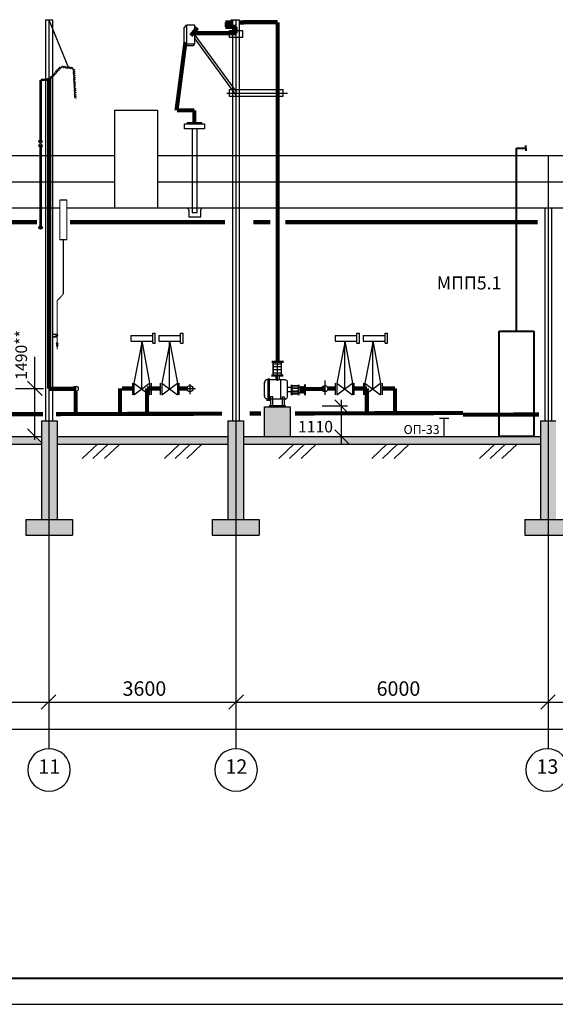
# Model space of a CAD drawing. Extents: x 1003 to 7701, y -1769 to -429.
# Drawn here: x 2913 to 3016, y -1769 to -1580 of the extents above; entities that cross this region are included whole.
import ezdxf

# ---------------------------------------------------------------- set-up
doc = ezdxf.new("R2010")
doc.units = 0
doc.layers.get('0').update_dxf_attribs({"linetype": 'CONTINUOUS'})
doc.layers.add('105_STAMP_TN', color=7, linetype='CONTINUOUS', lineweight=25)
doc.layers.add('Схемы принципиальные', color=7, linetype='CONTINUOUS')
doc.styles.add('ARIAL', font='arial.ttf')
doc.styles.get("Standard").update_dxf_attribs({"font": 'arial.ttf'})
pattern_1 = [(50, (0, -1488.1681), (1.8218467, -0.15939086), [0.1905, -2.0955]), (355, (0, -1488.168), (-0.3524283, 1.9105664), [0.1524, -1.6764]), (100.451, (0.1518, -1488.1814), (1.469425, 1.7511669), [0.1619, -1.7809]), (46.1842, (0, -1487.66), (2.7107904, -0.4204233), [0.28575, -3.14325]), (96.6356, (0.226, -1487.695), (2.3740423, 2.4742556), [0.24285, -2.67135]), (351.184, (0, -1487.66), (2.374046, 2.4742512), [0.2286, -2.5146]), (21, (0.254, -1487.7871), (1.5161488, -1.0226552), [0.1905, -2.0955]), (326, (0.254, -1487.787), (0.6180203, 1.8418797), [0.1524, -1.6764]), (71.4514, (0.3803, -1487.8723), (2.1341649, 0.8192286), [0.1619, -1.7809]), (37.5, (0, -1488.1681), (0.03088603, 0.84555039), [0, -1.65608, 0, -1.7018, 0, -1.68275]), (7.5, (0, -1488.1681), (0.66819663, 1.00180575), [0, -0.97028, 0, -1.61798, 0, -0.64135]), (327.5, (-0.5664, -1488.1681), (1.35590595, -0.05728744), [0, -0.635, 0, -1.9812, 0, -2.6289]), (317.5, (-0.8204, -1488.1681), (1.4812918, 0.2542649), [0, -0.8255, 0, -1.31572, 0, -1.8669])]

# ---------------------------------------------------------------- blocks, each defined once
blk = doc.blocks.new('_OBLIQUE')
at = {"color": 0, "linetype": 'ByBlock'}
blk.add_line((-0.5, -0.5), (0.5, 0.5), dxfattribs=at)

msp = doc.modelspace()

# ---------------------------------------------------------------- hatches: boundary and pattern name
msp.add_hatch(color=42).paths.add_polyline_path([(2965.08, -1654.73), (2960.16, -1654.73), (2960.16, -1660.4), (2965.08, -1660.4)])
h = msp.add_hatch()
h.set_pattern_fill('AR-CONC', color=256, scale=0.01, style=0)
h.set_pattern_definition(pattern_1)
h.paths.add_polyline_path([(2953.12, -1660.4), (2920.31, -1660.4), (2920.31, -1661.9), (2928.65, -1661.9), (2953.12, -1661.9)])
h.paths.add_polyline_path([(2920.31, -1657.4), (2918.76, -1657.4), (2918.76, -1676.4), (2920.31, -1676.4)])
h.paths.add_polyline_path([(2918.76, -1661.9), (2918.76, -1657.4), (2917.31, -1657.4), (2917.31, -1676.4), (2918.76, -1676.4)])
h.paths.add_polyline_path([(2918.76, -1676.4), (2917.31, -1676.4), (2914.31, -1676.4), (2914.31, -1679.39), (2917.31, -1679.39), (2918.76, -1679.39)])
h.paths.add_polyline_path([(2923.31, -1676.4), (2918.76, -1676.4), (2918.76, -1679.39), (2923.31, -1679.39)])
h.paths.add_polyline_path([(2898.68, -1676.4), (2894.19, -1676.4), (2894.19, -1679.4), (2898.68, -1679.4)])
h.paths.add_polyline_path([(2894.19, -1676.4), (2892.68, -1676.4), (2889.68, -1676.4), (2889.68, -1679.4), (2894.19, -1679.4)])
h.paths.add_polyline_path([(2894.19, -1657.4), (2892.68, -1657.4), (2892.68, -1676.4), (2894.19, -1676.4)])
h.paths.add_polyline_path([(2895.68, -1657.4), (2894.19, -1657.4), (2894.19, -1676.4), (2895.68, -1676.4)])
h.paths.add_polyline_path([(2895.68, -1660.4), (2895.68, -1661.9), (2917.31, -1661.9), (2917.31, -1661.6), (2916.11, -1660.4)])
h = msp.add_hatch()
h.set_pattern_fill('AR-CONC', color=256, scale=0.01, style=0)
h.set_pattern_definition([(50, (0, -1466.0391), (1.8218467, -0.15939086), [0.1905, -2.0955]), (355, (0, -1466.0391), (-0.3524342, 1.9105685), [0.1524, -1.6764058]), (100.451445, (0.1518, -1466.0524), (1.4694125, 1.7511775), [0.1619001, -1.7809024]), (46.1842, (0, -1465.5311), (2.7107904, -0.4204233), [0.28575, -3.14325]), (96.63556, (0.226, -1465.5662), (2.3740413, 2.4742612), [0.2428502, -2.671356]), (351.18415, (0, -1465.531), (2.3740413, 2.4742612), [0.2285997, -2.5145973]), (21, (0.254, -1465.6581), (1.5161439, -1.022652), [0.1905, -2.0955]), (326, (0.254, -1465.6581), (0.6180203, 1.8418797), [0.1524, -1.6764]), (71.451445, (0.3803, -1465.7434), (2.1341642, 0.8192277), [0.1619001, -1.7808994]), (37.5, (0, -1466.03914), (0.03088603, 0.84555039), [0, -1.65608, 0, -1.7018, 0, -1.68275]), (7.5, (0, -1466.0391), (0.66819663, 1.00180575), [0, -0.97028, 0, -1.61798, 0, -0.64135]), (327.5, (-0.5664, -1466.03914), (1.35590595, -0.05728744), [0, -0.635, 0, -1.9812, 0, -2.6289]), (317.5, (-0.8204, -1466.0391), (1.4812918, 0.2542649), [0, -0.8255, 0, -1.31572, 0, -1.8669])])
h.paths.add_polyline_path([(3013.13, -1660.4), (2999.69, -1660.4), (2998.32, -1660.4), (2956.12, -1660.4), (2956.12, -1661.9), (2998.35, -1661.9), (3013.13, -1661.9)])
h.paths.add_polyline_path([(2956.12, -1657.4), (2954.63, -1657.4), (2954.63, -1676.4), (2956.12, -1676.4)])
h.paths.add_polyline_path([(2954.63, -1661.9), (2954.63, -1657.4), (2953.12, -1657.4), (2953.12, -1676.4), (2954.63, -1676.4)])
h.paths.add_polyline_path([(2954.63, -1676.4), (2953.12, -1676.4), (2950.12, -1676.4), (2950.12, -1679.4), (2954.63, -1679.4)])
h.paths.add_polyline_path([(2959.12, -1676.4), (2954.63, -1676.4), (2954.63, -1679.4), (2959.12, -1679.4)])
h = msp.add_hatch()
h.set_pattern_fill('AR-CONC', color=256, scale=0.01, style=0)
h.set_pattern_definition(pattern_1)
h.paths.add_polyline_path([(3073.16, -1660.4), (3040.35, -1660.4), (3040.35, -1661.9), (3048.69, -1661.9), (3073.16, -1661.9)])
h.paths.add_polyline_path([(3040.35, -1657.4), (3038.8, -1657.4), (3038.8, -1676.4), (3040.35, -1676.4)])
h.paths.add_polyline_path([(3038.8, -1661.9), (3038.8, -1657.4), (3037.35, -1657.4), (3037.35, -1676.4), (3038.8, -1676.4)])
h.paths.add_polyline_path([(3038.8, -1676.4), (3037.35, -1676.4), (3034.35, -1676.4), (3034.35, -1679.39), (3037.35, -1679.39), (3038.8, -1679.39)])
h.paths.add_polyline_path([(3043.35, -1676.4), (3038.8, -1676.4), (3038.8, -1679.39), (3043.35, -1679.39)])
h.paths.add_polyline_path([(3019.13, -1676.4), (3014.63, -1676.4), (3014.63, -1679.4), (3019.13, -1679.4)])
h.paths.add_polyline_path([(3014.63, -1676.4), (3013.13, -1676.4), (3010.13, -1676.4), (3010.13, -1679.4), (3014.63, -1679.4)])
h.paths.add_polyline_path([(3014.63, -1657.4), (3013.13, -1657.4), (3013.13, -1676.4), (3014.63, -1676.4)])
h.paths.add_polyline_path([(3016.13, -1657.4), (3014.63, -1657.4), (3014.63, -1676.4), (3016.13, -1676.4)])

# ---------------------------------------------------------------- linework, layer by layer
for p, q in [((2918.11, -1580.4), (2918.11, -1657.4)), ((2918.11, -1580.4), (2919.41, -1580.4)), ((2918.72, -1580.44), (2922.49, -1589.62)), ((2918.76, -1580.4), (2918.76, -1705.75)), ((2919.41, -1580.4), (2919.41, -1657.4)), ((2953.69, -1580.4), (2954.99, -1580.4)), ((2953.79, -1580.4), (2955.09, -1580.4)), ((2953.98, -1580.4), (2953.98, -1657.4)), ((2953.98, -1580.4), (2953.98, -1582.49)), ((2953.98, -1580.4), (2955.28, -1580.4)), ((2953.98, -1580.4), (2955.28, -1580.4)), ((2954.63, -1580.4), (2954.63, -1679.4)), ((2955.28, -1580.4), (2955.28, -1657.4)), ((2955.28, -1580.4), (2955.28, -1582.49)), ((2945.11, -1581.43), (2944.66, -1581.94)), ((2944.66, -1581.94), (2944.66, -1585.38)), ((2945.16, -1581.42), (2945.16, -1585.05)), ((2946.79, -1581.42), (2945.16, -1581.42)), ((2946.79, -1585.05), (2946.79, -1581.42)), ((2952.63, -1580.95), (2952.63, -1581.77)), ((2946.79, -1583.35), (2954.75, -1594.33)), ((2946.79, -1584.05), (2954.63, -1594.87)), ((2953.42, -1583.8), (2953.42, -1582.49)), ((2955.92, -1583.8), (2953.42, -1583.8)), ((2953.48, -1582.49), (2955.92, -1582.49)), ((2955.92, -1582.49), (2955.92, -1583.8)), ((2944.66, -1585.38), (2946.5, -1585.38)), ((2945.16, -1585.05), (2946.79, -1585.05)), ((2946.5, -1585.38), (2946.77, -1585.05)), ((2953.42, -1595.12), (2953.42, -1593.81)), ((2953.48, -1593.81), (2955.92, -1593.81)), ((2953.48, -1593.81), (2963.7, -1593.81)), ((2963.7, -1593.81), (2963.7, -1595.12)), ((2952.94, -1594.5), (2964.55, -1594.5)), ((2955.92, -1595.12), (2953.42, -1595.12)), ((2963.7, -1595.12), (2953.42, -1595.12)), ((2931.37, -1597.75), (2939.63, -1597.75)), ((2931.37, -1597.75), (2931.37, -1616.45)), ((2939.63, -1597.75), (2939.63, -1616.5)), ((2944.79, -1600.39), (2948.63, -1600.39)), ((2944.8, -1601.36), (2944.8, -1600.37)), ((2948.63, -1601.36), (2944.8, -1601.36)), ((2945.37, -1600.12), (2948.03, -1600.12)), ((2945.37, -1600.4), (2945.37, -1600.12)), ((2946.29, -1601.36), (2946.29, -1617.41)), ((2947.24, -1617.41), (2947.24, -1601.36)), ((2948.03, -1600.12), (2948.03, -1600.37)), ((2948.63, -1600.39), (2948.63, -1601.37)), ((2873.87, -1606.5), (2931.37, -1606.5)), ((2920.28, -1606.5), (2931.37, -1606.5)), ((2939.63, -1606.5), (2997.4, -1606.5)), ((2939.63, -1606.5), (2950.69, -1606.5)), ((2997.4, -1606.5), (3051.4, -1606.5)), ((3014.63, -1606.5), (3014.63, -1679.4)), ((2873.81, -1611.5), (2931.37, -1611.5)), ((2920.28, -1611.5), (2931.37, -1611.5)), ((2939.63, -1611.5), (2997.48, -1611.5)), ((2939.63, -1611.5), (2950.69, -1611.5)), ((2997.48, -1611.5), (3051.4, -1611.5)), ((2873.76, -1616.5), (2920.83, -1616.5)), ((2920.28, -1616.5), (2920.83, -1616.5)), ((2922.21, -1616.5), (2950.69, -1616.5)), ((2922.21, -1616.5), (2997.57, -1616.5)), ((2945.6, -1616.97), (2945.46, -1616.5)), ((2947.91, -1616.99), (2948.09, -1616.5)), ((2997.57, -1616.5), (3040.86, -1616.5)), ((3013.98, -1616.5), (3013.98, -1657.4)), ((3014.63, -1616.5), (3014.63, -1720.37)), ((3015.28, -1616.5), (3015.28, -1657.4)), ((2945.59, -1616.95), (2945.59, -1618.27)), ((2945.59, -1618.27), (2947.91, -1618.27)), ((2946.29, -1617.41), (2947.24, -1617.41)), ((2947.91, -1618.27), (2947.91, -1616.98)), ((2916.68, -1620.33), (2917.61, -1620.33)), ((2936.66, -1642.09), (2935.08, -1650.22)), ((2936.58, -1642.09), (2938.08, -1650.22)), ((2936.58, -1651.32), (2936.58, -1642.09)), ((2942.01, -1642.09), (2940.43, -1650.22)), ((2941.93, -1642.09), (2943.44, -1650.22)), ((2941.93, -1651.32), (2941.93, -1642.09)), ((2975.63, -1642.09), (2974.05, -1650.22)), ((2975.55, -1642.09), (2977.05, -1650.22)), ((2975.55, -1651.32), (2975.55, -1642.09)), ((2981.03, -1642.09), (2979.45, -1650.22)), ((2980.96, -1651.32), (2980.96, -1642.09)), ((2980.96, -1642.09), (2982.46, -1650.22)), ((2916, -1645.14), (2916, -1661.05)), ((2961.53, -1645.96), (2963.78, -1645.96)), ((2961.53, -1645.96), (2963.78, -1645.96)), ((2961.53, -1646.16), (2963.78, -1646.16)), ((2961.53, -1646.16), (2963.78, -1646.16)), ((2961.7, -1645.89), (2961.7, -1646.23)), ((2961.7, -1645.89), (2961.7, -1646.23)), ((2961.83, -1646.48), (2963.43, -1646.48)), ((2961.83, -1646.48), (2963.43, -1646.48)), ((2961.84, -1648.58), (2961.84, -1646.16)), ((2961.84, -1648.58), (2961.84, -1646.16)), ((2961.86, -1648.58), (2961.86, -1646.16)), ((2961.86, -1648.58), (2961.86, -1646.16)), ((2962.66, -1649.75), (2962.66, -1646.16)), ((2962.66, -1649.75), (2962.66, -1646.16)), ((2963.41, -1648.58), (2963.41, -1646.16)), ((2963.41, -1648.58), (2963.41, -1646.16)), ((2963.44, -1648.58), (2963.44, -1646.16)), ((2963.44, -1648.58), (2963.44, -1646.16)), ((2963.6, -1645.89), (2963.6, -1646.23)), ((2963.6, -1645.89), (2963.6, -1646.23)), ((2961.49, -1648.58), (2963.75, -1648.58)), ((2961.49, -1648.58), (2963.75, -1648.58)), ((2961.83, -1646.97), (2963.43, -1646.97)), ((2961.83, -1646.97), (2963.43, -1646.97)), ((2961.83, -1647.55), (2963.43, -1647.55)), ((2961.83, -1647.55), (2963.43, -1647.55)), ((2961.83, -1648.2), (2963.43, -1648.2)), ((2961.83, -1648.2), (2963.43, -1648.2)), ((2934.77, -1650.16), (2934.77, -1652.46)), ((2935.07, -1652.46), (2938.07, -1650.16)), ((2935.07, -1650.16), (2938.07, -1652.46)), ((2935.07, -1650.16), (2935.07, -1652.46)), ((2938.07, -1650.16), (2938.07, -1652.46)), ((2938.37, -1650.16), (2938.37, -1652.46)), ((2940.12, -1650.16), (2940.12, -1652.46)), ((2940.42, -1652.46), (2943.42, -1650.16)), ((2940.42, -1650.16), (2943.42, -1652.46)), ((2940.42, -1650.16), (2940.42, -1652.46)), ((2943.42, -1650.16), (2943.42, -1652.46)), ((2943.72, -1650.16), (2943.72, -1652.46)), ((2945.82, -1650.41), (2945.82, -1652.28)), ((2960.14, -1652.78), (2960.14, -1650.01)), ((2960.14, -1652.78), (2960.14, -1650.01)), ((2960.67, -1649.47), (2961.47, -1649.47)), ((2960.84, -1653.6), (2960.84, -1649.28)), ((2960.84, -1653.6), (2960.84, -1649.28)), ((2961.13, -1653.6), (2961.13, -1649.28)), ((2961.13, -1653.6), (2961.13, -1649.28)), ((2964.08, -1649.55), (2961.17, -1649.55)), ((2964.08, -1649.55), (2961.17, -1649.55)), ((2961.49, -1648.78), (2963.75, -1648.78)), ((2961.49, -1648.78), (2963.75, -1648.78)), ((2962.34, -1648.81), (2962.34, -1649.52)), ((2962.34, -1648.81), (2962.34, -1649.52)), ((2962.96, -1648.79), (2962.96, -1649.52)), ((2962.96, -1648.79), (2962.96, -1649.52)), ((2963.27, -1653.24), (2963.27, -1649.55)), ((2963.27, -1653.24), (2963.27, -1649.55)), ((2964.6, -1652.77), (2964.6, -1650.16)), ((2964.6, -1652.77), (2964.6, -1650.16)), ((2965.33, -1652.42), (2965.33, -1650.48)), ((2965.33, -1652.42), (2965.33, -1650.48)), ((2965.44, -1652.42), (2965.44, -1650.48)), ((2965.44, -1652.42), (2965.44, -1650.48)), ((2966.66, -1652.42), (2966.66, -1650.48)), ((2966.66, -1652.42), (2966.66, -1650.48)), ((2966.77, -1652.42), (2966.77, -1650.48)), ((2966.77, -1652.42), (2966.77, -1650.48)), ((2967.92, -1652.41), (2967.92, -1650.47)), ((2967.92, -1652.41), (2967.92, -1650.47)), ((2968.03, -1652.41), (2968.03, -1650.47)), ((2968.03, -1652.41), (2968.03, -1650.47)), ((2971.75, -1649.68), (2971.75, -1652.46)), ((2973.74, -1650.16), (2973.74, -1652.46)), ((2974.04, -1650.16), (2974.04, -1652.46)), ((2974.04, -1652.46), (2977.04, -1650.16)), ((2974.04, -1650.16), (2977.04, -1652.46)), ((2977.04, -1650.16), (2977.04, -1652.46)), ((2977.34, -1650.16), (2977.34, -1652.46)), ((2979.14, -1650.16), (2979.14, -1652.46)), ((2979.44, -1650.16), (2979.44, -1652.46)), ((2979.44, -1650.16), (2982.44, -1652.46)), ((2979.44, -1652.46), (2982.44, -1650.16)), ((2982.44, -1650.16), (2982.44, -1652.46)), ((2982.74, -1650.16), (2982.74, -1652.46)), ((2912.33, -1651.22), (2917.72, -1651.22)), ((2923.89, -1651.77), (2923.89, -1650.76)), ((2944.91, -1651.2), (2946.87, -1651.2)), ((2965.44, -1651), (2964.6, -1651)), ((2965.44, -1651), (2964.6, -1651)), ((2965.44, -1651.85), (2964.6, -1651.85)), ((2965.44, -1651.85), (2964.6, -1651.85)), ((2965.23, -1650.58), (2965.53, -1650.58)), ((2965.23, -1652.35), (2965.53, -1652.35)), ((2965.44, -1650.65), (2966.66, -1650.65)), ((2965.44, -1650.73), (2966.66, -1650.73)), ((2965.44, -1651.11), (2966.66, -1651.11)), ((2965.44, -1651.18), (2966.66, -1651.18)), ((2965.44, -1651.69), (2966.66, -1651.69)), ((2965.44, -1651.77), (2966.66, -1651.77)), ((2965.44, -1652.14), (2966.66, -1652.14)), ((2965.44, -1652.22), (2966.66, -1652.22)), ((2966.57, -1650.58), (2966.87, -1650.58)), ((2966.57, -1652.35), (2966.87, -1652.35)), ((2966.77, -1650.94), (2967.02, -1650.94)), ((2966.77, -1651.97), (2967.02, -1651.97)), ((2967.02, -1650.84), (2967.02, -1652.07)), ((2967.02, -1650.84), (2967.13, -1650.84)), ((2967.02, -1652.06), (2967.13, -1652.06)), ((2967.13, -1650.84), (2967.13, -1652.07)), ((2967.13, -1650.94), (2967.34, -1650.94)), ((2967.13, -1651.97), (2967.34, -1651.97)), ((2967.34, -1650.84), (2967.44, -1650.84)), ((2967.34, -1650.84), (2967.34, -1652.07)), ((2967.34, -1652.06), (2967.44, -1652.06)), ((2967.44, -1650.84), (2967.44, -1652.07)), ((2967.44, -1650.94), (2967.64, -1650.94)), ((2967.44, -1651.97), (2967.64, -1651.97)), ((2967.64, -1650.84), (2967.74, -1650.84)), ((2967.64, -1650.84), (2967.64, -1652.07)), ((2967.64, -1652.06), (2967.74, -1652.06)), ((2967.74, -1650.84), (2967.74, -1652.07)), ((2967.74, -1650.94), (2967.97, -1650.94)), ((2967.74, -1651.97), (2967.92, -1651.97)), ((2967.82, -1650.58), (2968.12, -1650.58)), ((2967.82, -1652.35), (2968.12, -1652.35)), ((2977.32, -1651), (2979.28, -1651)), ((2960.56, -1653.45), (2961.36, -1653.45)), ((2964.12, -1653.24), (2961.13, -1653.24)), ((2964.12, -1653.24), (2961.13, -1653.24)), ((2961.74, -1652.79), (2961.33, -1652.79)), ((2961.74, -1652.79), (2961.33, -1652.79)), ((2961.33, -1652.79), (2961.33, -1654.74)), ((2961.33, -1652.79), (2961.33, -1654.74)), ((2961.72, -1652.79), (2961.72, -1654.74)), ((2961.72, -1652.79), (2961.72, -1654.74)), ((2963.53, -1652.79), (2963.94, -1652.79)), ((2963.53, -1652.79), (2963.94, -1652.79)), ((2963.54, -1652.79), (2963.54, -1654.74)), ((2963.54, -1652.79), (2963.54, -1654.74)), ((2963.94, -1652.79), (2963.94, -1654.74)), ((2963.94, -1652.79), (2963.94, -1654.74)), ((2964.17, -1654.52), (2961.08, -1654.52)), ((2961.08, -1654.52), (2961.08, -1654.72)), ((2961.08, -1654.72), (2964.17, -1654.72)), ((2961.08, -1654.72), (2964.17, -1654.72)), ((2964.17, -1654.72), (2964.17, -1654.52)), ((2964.17, -1654.72), (2964.17, -1654.52)), ((2917.31, -1657.4), (2917.31, -1676.4)), ((2917.31, -1657.4), (2920.31, -1657.4)), ((2920.31, -1657.4), (2920.31, -1676.4)), ((2953.12, -1657.4), (2953.12, -1676.4)), ((2953.12, -1657.4), (2956.12, -1657.4)), ((2956.12, -1657.4), (2956.12, -1676.4)), ((3013.13, -1657.4), (3013.13, -1676.4)), ((3013.13, -1657.4), (3016.13, -1657.4)), ((2895.68, -1661.9), (2917.31, -1661.9)), ((2896.57, -1661.9), (2917.31, -1661.9)), ((2918.76, -1661.9), (2918.76, -1720.37)), ((2920.31, -1661.9), (2953.12, -1661.9)), ((2920.31, -1661.9), (2953.12, -1661.9)), ((2920.31, -1661.9), (2928.65, -1661.9)), ((2928.05, -1661.9), (2925.13, -1664.64)), ((2930.1, -1661.9), (2927.18, -1664.64)), ((2932.34, -1661.9), (2929.42, -1664.64)), ((2943.84, -1661.9), (2940.92, -1664.64)), ((2945.89, -1661.9), (2942.97, -1664.64)), ((2948.14, -1661.9), (2945.22, -1664.64)), ((2954.63, -1661.9), (2954.63, -1720.37)), ((2954.63, -1661.9), (2954.63, -1720.37)), ((2954.63, -1661.9), (2954.63, -1720.37)), ((2954.63, -1661.9), (2954.63, -1720.37)), ((2956.12, -1661.9), (2977.18, -1661.9)), ((2956.12, -1661.9), (2998.35, -1661.9)), ((2965.81, -1661.9), (2962.89, -1664.64)), ((2967.86, -1661.9), (2964.94, -1664.64)), ((2970.1, -1661.9), (2967.19, -1664.64)), ((2983.66, -1661.9), (2980.74, -1664.64)), ((2985.71, -1661.9), (2982.79, -1664.64)), ((2987.95, -1661.9), (2985.03, -1664.64)), ((2998.35, -1661.9), (3013.13, -1661.9)), ((2999.66, -1661.9), (3013.13, -1661.9)), ((3004.38, -1661.9), (3001.46, -1664.64)), ((3006.43, -1661.9), (3003.51, -1664.64)), ((3008.67, -1661.9), (3005.75, -1664.64)), ((2914.31, -1676.4), (2917.31, -1676.4)), ((2914.31, -1676.4), (2914.31, -1679.4)), ((2917.31, -1676.4), (2923.31, -1676.4)), ((2923.31, -1676.4), (2923.31, -1679.4)), ((2950.12, -1676.4), (2953.12, -1676.4)), ((2950.12, -1676.4), (2950.12, -1679.4)), ((2953.12, -1676.4), (2959.12, -1676.4)), ((2959.12, -1676.4), (2959.12, -1679.4)), ((3010.13, -1676.4), (3013.13, -1676.4)), ((3010.13, -1676.4), (3010.13, -1679.4)), ((3013.13, -1676.4), (3019.13, -1676.4)), ((2914.31, -1679.39), (2917.31, -1679.39)), ((2917.31, -1679.39), (2923.31, -1679.39)), ((2950.12, -1679.4), (2959.12, -1679.4)), ((3010.13, -1679.4), (3019.13, -1679.4)), ((2503.64, -1711.45), (3374.4, -1711.45)), ((2530.33, -1716.63), (3378.9, -1716.63)), ((2413.57, -1769.46), (4095.57, -1769.46))]:
    msp.add_line(p, q)
at = {"linetype": 'ByBlock'}
for p, q in [((2920.89, -1589.89), (2920.51, -1589.79)), ((2920.51, -1589.79), (2920.66, -1590.15)), ((2921.18, -1589.64), (2920.75, -1589.52)), ((2920.75, -1589.52), (2920.89, -1589.89)), ((2921.18, -1589.64), (2921.43, -1589.28)), ((2921.43, -1589.28), (2921.57, -1589.66)), ((2921.57, -1589.66), (2921.78, -1589.33)), ((2921.78, -1589.33), (2921.91, -1589.7)), ((2921.91, -1589.7), (2922.14, -1589.37)), ((2922.14, -1589.37), (2922.27, -1589.74)), ((2922.27, -1589.74), (2922.49, -1589.41)), ((2922.49, -1589.41), (2922.62, -1589.78)), ((2922.62, -1589.78), (2922.84, -1589.46)), ((2922.84, -1589.46), (2922.97, -1589.83)), ((2922.97, -1589.83), (2923.19, -1589.5)), ((2923.19, -1589.5), (2923.32, -1589.87)), ((2923.33, -1589.88), (2923.7, -1590.04)), ((2923.7, -1590.04), (2923.36, -1590.23)), ((2919.39, -1591.48), (2919.02, -1591.4)), ((2919.03, -1591.41), (2919.23, -1591.72)), ((2919.74, -1591.21), (2919.31, -1591.17)), ((2919.33, -1591.15), (2919.39, -1591.48)), ((2919.97, -1590.94), (2919.58, -1590.84)), ((2919.58, -1590.84), (2919.73, -1591.2)), ((2920.2, -1590.68), (2919.82, -1590.57)), ((2919.82, -1590.57), (2919.97, -1590.94)), ((2920.42, -1590.42), (2920.04, -1590.31)), ((2920.06, -1590.31), (2920.2, -1590.68)), ((2920.27, -1590.04), (2920.42, -1590.42)), ((2920.66, -1590.15), (2920.27, -1590.04)), ((2923.36, -1590.23), (2923.72, -1590.39)), ((2923.72, -1590.39), (2923.37, -1590.59)), ((2923.37, -1590.59), (2923.74, -1590.75)), ((2923.74, -1590.75), (2923.39, -1590.94)), ((2923.39, -1590.94), (2923.79, -1591.12)), ((2923.79, -1591.12), (2923.41, -1591.33)), ((2923.41, -1591.33), (2923.78, -1591.49)), ((2923.78, -1591.49), (2923.43, -1591.68)), ((2923.43, -1591.68), (2923.8, -1591.84)), ((2923.8, -1591.84), (2923.45, -1592.03)), ((2923.45, -1592.03), (2923.81, -1592.19)), ((2923.81, -1592.19), (2923.47, -1592.39)), ((2923.47, -1592.39), (2923.84, -1592.55)), ((2923.84, -1592.55), (2923.49, -1592.74)), ((2923.49, -1592.74), (2923.85, -1592.9)), ((2923.85, -1592.9), (2923.51, -1593.1)), ((2923.51, -1593.1), (2923.87, -1593.26)), ((2923.87, -1593.26), (2923.53, -1593.45)), ((2923.87, -1593.3), (2923.53, -1593.5)), ((2923.53, -1593.5), (2923.89, -1593.65)), ((2923.89, -1593.65), (2923.55, -1593.85)), ((2923.55, -1593.85), (2923.91, -1594.01)), ((2923.91, -1594.01), (2923.56, -1594.2)), ((2923.56, -1594.2), (2923.96, -1594.38)), ((2923.96, -1594.38), (2923.59, -1594.59)), ((2923.59, -1594.59), (2923.95, -1594.75)), ((2923.95, -1594.75), (2923.6, -1594.95)), ((2923.6, -1594.95), (2923.97, -1595.1)), ((2923.96, -1595.11), (2923.62, -1595.3)), ((2923.62, -1595.29), (2923.98, -1595.46)), ((2934.51, -1641.03), (2934.51, -1642.09)), ((2934.51, -1641.04), (2938.68, -1641.04)), ((2938.68, -1640.61), (2939.16, -1640.61)), ((2938.68, -1642.53), (2938.68, -1640.61)), ((2939.16, -1642.53), (2939.16, -1640.61)), ((2939.86, -1641.03), (2939.86, -1642.09)), ((2939.86, -1641.04), (2944.03, -1641.04)), ((2944.03, -1640.61), (2944.51, -1640.61)), ((2944.03, -1642.53), (2944.03, -1640.61)), ((2944.51, -1642.53), (2944.51, -1640.61)), ((2973.72, -1641.03), (2973.72, -1642.09)), ((2973.72, -1641.04), (2977.89, -1641.04)), ((2977.89, -1640.61), (2978.37, -1640.61)), ((2977.89, -1642.53), (2977.89, -1640.61)), ((2978.37, -1642.53), (2978.37, -1640.61)), ((2979.13, -1641.03), (2979.13, -1642.09)), ((2979.13, -1641.04), (2983.3, -1641.04)), ((2983.3, -1642.53), (2983.3, -1640.61)), ((2983.3, -1640.61), (2983.78, -1640.61)), ((2983.78, -1642.53), (2983.78, -1640.61)), ((2934.51, -1642.1), (2938.68, -1642.1)), ((2938.68, -1642.53), (2939.16, -1642.53)), ((2939.86, -1642.1), (2944.03, -1642.1)), ((2944.03, -1642.53), (2944.51, -1642.53)), ((2973.72, -1642.1), (2977.89, -1642.1)), ((2977.89, -1642.53), (2978.37, -1642.53)), ((2979.13, -1642.1), (2983.3, -1642.1)), ((2983.3, -1642.53), (2983.78, -1642.53))]:
    msp.add_line(p, q, dxfattribs=at)
at = {"linetype": 'Continuous'}
for p, q in [((2917.13, -1603.67, -0.35), (2916.76, -1603.67, -0.35)), ((2917.13, -1603.81, -0.35), (2916.76, -1603.81, -0.35)), ((2917.5, -1603.81, -0.35), (2916.76, -1604.58, -0.35)), ((2916.76, -1603.81, -0.35), (2917.5, -1604.58, -0.35)), ((2917.13, -1604.58, -0.35), (2916.76, -1604.58, -0.35)), ((2917.13, -1604.72, -0.35), (2916.76, -1604.72, -0.35)), ((2917.13, -1603.67, -0.35), (2917.5, -1603.67, -0.35)), ((2917.13, -1603.81, -0.35), (2917.5, -1603.81, -0.35)), ((2917.13, -1604.58, -0.35), (2917.5, -1604.58, -0.35)), ((2917.13, -1604.72, -0.35), (2917.5, -1604.72, -0.35)), ((2919.49, -1640.75), (2920.36, -1640.75)), ((2920.11, -1640.87), (2919.49, -1640.82)), ((2920.11, -1641.19), (2920.11, -1640.87)), ((2920.48, -1640.95), (2920.36, -1640.95)), ((2920.48, -1641.11), (2920.48, -1640.95)), ((2919.49, -1641.25), (2920.11, -1641.19)), ((2919.49, -1641.3), (2920.36, -1641.3)), ((2920.32, -1642.51, -0.17), (2920.14, -1642.51, -0.17)), ((2920.14, -1642.58, -0.17), (2920.51, -1642.97, -0.17)), ((2920.51, -1642.58, -0.17), (2920.14, -1642.97, -0.17)), ((2920.32, -1642.58, -0.17), (2920.14, -1642.58, -0.17)), ((2920.32, -1642.97, -0.17), (2920.14, -1642.97, -0.17)), ((2920.32, -1642.51, -0.17), (2920.51, -1642.51, -0.17)), ((2920.32, -1642.58, -0.17), (2920.51, -1642.58, -0.17)), ((2920.32, -1642.97, -0.17), (2920.51, -1642.97, -0.17)), ((2920.48, -1641.11), (2920.36, -1641.11)), ((2920.32, -1643.04, -0.17), (2920.14, -1643.04, -0.17)), ((2920.32, -1643.04, -0.17), (2920.51, -1643.04, -0.17))]:
    msp.add_line(p, q, dxfattribs=at)
at = {"color": 42}
for p, q in [((2974.89, -1653.36), (2974.89, -1661.78)), ((2960.16, -1660.4), (2960.16, -1654.73)), ((2960.16, -1654.73), (2965.08, -1654.73)), ((2965.08, -1654.73), (2965.08, -1660.4)), ((2971.21, -1654.56), (2976.12, -1654.56))]:
    msp.add_line(p, q, dxfattribs=at)
at = {"color": 190}
for p, q in [((2995.56, -1656.98), (2993.76, -1656.98)), ((2994.61, -1656.98), (2994.61, -1660.4))]:
    msp.add_line(p, q, dxfattribs=at)
at = {"color": 6}
for p, q in [((2903.6, -1660.4), (2917.31, -1660.4)), ((2903.6, -1660.4), (2917.31, -1660.4)), ((2920.31, -1660.4), (2953.12, -1660.4)), ((2920.31, -1660.4), (2953.12, -1660.4)), ((2920.31, -1660.4), (2928.65, -1660.4)), ((2937.36, -1660.4), (2947.96, -1660.4)), ((2956.12, -1660.4), (2977.18, -1660.4)), ((2956.12, -1660.4), (2998.32, -1660.4)), ((2998.32, -1660.4), (3005.21, -1660.4)), ((2999.69, -1660.4), (3005.21, -1660.4)), ((3011.91, -1660.4), (3013.08, -1660.4))]:
    msp.add_line(p, q, dxfattribs=at)
for points, const_width in [([(2952.63, -1580.95), (2953.98, -1580.95)], 0.8), ([(2955.28, -1580.95), (2956.28, -1580.95)], 0.8), ([(2956.1, -1580.88), (2962.67, -1580.88)], 0.8), ([(2962.67, -1580.88), (2962.67, -1639.25)], 0.8), ([(2947.27, -1581.93), (2946.01, -1583.46)], 0.8), ([(2952.63, -1581.77), (2954.63, -1581.77)], 0.8), ([(2954.59, -1581.78), (2954.59, -1583)], 0.8), ([(2944.97, -1584.67), (2943.25, -1597.82)], 0.8), ([(2944.97, -1584.67), (2943.25, -1597.82)], 0.8), ([(2944.97, -1584.67), (2943.25, -1597.82)], 0.8), ([(2946.79, -1583), (2954.59, -1583)], 0.8), ([(2917.15, -1591.95), (2917.15, -1603.67)], 0.5), ([(2918.72, -1591.95), (2917.15, -1591.95)], 0.5), ([(2943.37, -1597.8), (2946.67, -1597.8)], 0.8), ([(2946.67, -1597.8), (2946.67, -1600.39)], 0.8), ([(2917.15, -1604.72), (2917.15, -1620.33)], 0.5), ([(2916.44, -1619.28), (2896.76, -1619.28)], 0.8), ([(2952.57, -1619.28), (2922.83, -1619.28)], 0.8), ([(2950.69, -1619.28), (2923.64, -1619.28)], 0.8), ([(2961.28, -1619.28), (2958.03, -1619.28)], 0.8), ([(2997.62, -1619.28), (2964.15, -1619.28)], 0.8), ([(3012.64, -1619.28), (2997.62, -1619.28)], 0.8), ([(2962.67, -1637.57), (2962.67, -1645.92)], 0.8), ([(2918.79, -1651.27), (2923.89, -1651.27)], 0.8), ([(2923.9, -1655.8), (2923.9, -1651.82)], 0.8), ([(2932.4, -1651.2), (2932.4, -1656.25)], 0.8), ([(2934.68, -1651.2), (2932.79, -1651.2)], 0.8), ([(2937.58, -1651.2), (2937.58, -1656.25)], 0.8), ([(2940.11, -1651.2), (2937.61, -1651.2)], 0.8), ([(2945.26, -1651.2), (2943.73, -1651.2)], 0.8), ([(2967.93, -1651.32), (2971.75, -1651.31)], 0.8), ([(2973.72, -1651.2), (2972.32, -1651.2)], 0.8), ([(2979.82, -1651.2), (2977.32, -1651.2)], 0.8), ([(2979.79, -1651.2), (2979.79, -1656.25)], 0.8), ([(2985.22, -1651.2), (2982.72, -1651.2)], 0.8), ([(2985.2, -1651.2), (2985.2, -1656.25)], 0.8), ([(2896.08, -1656.2), (2917.59, -1656.14)], 0.8), ([(2920.08, -1656.13), (2951.98, -1656.05)], 0.8), ([(2957.31, -1656.03), (2959.49, -1656.03)], 0.8), ([(2966.01, -1656.01), (2998.25, -1655.92)], 0.8), ([(2998.25, -1656.25), (3012.9, -1656.21)], 0.8)]:
    msp.add_lwpolyline(points, dxfattribs=dict(const_width=const_width))
at = {"color": 7, "const_width": 0.8}
msp.add_lwpolyline([(2918.79, -1591.59), (2918.79, -1651.27)], dxfattribs=at)
at = {"linetype": 'ByBlock', "const_width": 0.208}
for points in [[(2920.83, -1622.63), (2920.83, -1615.02)], [(2920.83, -1615.02), (2922.21, -1615.02)], [(2922.21, -1622.63), (2922.21, -1615.02)], [(2922.21, -1622.63), (2920.83, -1622.63)], [(2921.52, -1633.08), (2921.52, -1622.63)], [(2920.31, -1634.37), (2921.52, -1633.08)], [(2920.31, -1634.37), (2920.31, -1642.51)], [(2920.31, -1643.04), (2920.31, -1643.71)]]:
    msp.add_lwpolyline(points, dxfattribs=at)
at = {"color": 42, "const_width": 0.2}
msp.add_lwpolyline([(2964.17, -1654.62), (2961.08, -1654.62)], dxfattribs=at)
for centre, radius in [((2917.15, -1620.3), 0.332), ((2923.89, -1651.27), 0.506), ((2945.84, -1651.23), 0.576), ((2971.75, -1651.23), 0.576)]:
    msp.add_circle(centre, radius)
for centre, start, end in [((2960.72, -1650.13), 168.0244, 191.9756), ((2960.72, -1650.13), 83.746, 168.0244), ((2960.72, -1650.13), 78.173, 83.746), ((2964.01, -1650.13), 339.3302, 96.254), ((2960.72, -1652.66), 168.0244, 280.2411), ((2964.01, -1652.66), 259.7589, 349.426)]:
    msp.add_arc(centre, 0.588, start, end)
at = {"extrusion": (0, 0, -1)}
for centre in [(2918.77, -1724.46), (2954.69, -1724.46), (3014.44, -1724.46)]:
    msp.add_ellipse(centre, major_axis=(-4.09, 0), ratio=0.998816, dxfattribs=at)
at = {"layer": '105_STAMP_TN', "lineweight": 40}
msp.add_line((2433.57, -1764.46), (4090.57, -1764.46), dxfattribs=at)
at = {"layer": 'Схемы принципиальные', "color": 1, "lineweight": 40}
for p, q in [((3008.56, -1640.18), (3008.56, -1605.05)), ((3008.56, -1605.05), (3010.31, -1605.05)), ((3010.31, -1605.05), (3010.31, -1604.55)), ((3010.31, -1605.05), (3010.31, -1605.55)), ((3005.21, -1660.4), (3005.21, -1640.2)), ((3005.21, -1640.2), (3011.91, -1640.2)), ((3011.91, -1640.2), (3011.91, -1660.4)), ((3011.91, -1660.4), (3005.21, -1660.4))]:
    msp.add_line(p, q, dxfattribs=at)

# ---------------------------------------------------------------- block references
at = {"color": 0, "linetype": 'ByBlock', "xscale": 2.772, "yscale": 2.772, "zscale": 2.772}
for p, rotation in [((2916.05, -1651.19), 270), ((2916.05, -1660.34), 270), ((2918.66, -1711.43), 180), ((2954.71, -1711.43), 180), ((3014.58, -1711.43), 180)]:
    msp.add_blockref('_OBLIQUE', p, dxfattribs=dict(at, rotation=rotation))
at = {"color": 42, "xscale": 2.772, "yscale": 2.772, "zscale": 2.772, "rotation": 270}
for p in [(2975.02, -1654.76), (2975.02, -1660.51)]:
    msp.add_blockref('_OBLIQUE', p, dxfattribs=at)

# ---------------------------------------------------------------- texts
at = {"linetype": 'ByBlock'}
msp.add_text('1490**', height=2.218, rotation=90, dxfattribs=at).set_placement((2914.54, -1649.54))
for s, height, p in [('1110', 2.218, (2966.59, -1659.65)), ('3600', 2.772, (2932.89, -1710.22)), ('6000', 2.772, (2981.68, -1710.22)), ('12', 2.772, (2952.65, -1725.19)), ('13', 2.772, (3012.39, -1725.19)), ('11', 2.772, (2916.72, -1725.19))]:
    msp.add_text(s, height=height, dxfattribs=at).set_placement(p)
at = {"color": 190}
msp.add_text('ОП-33', height=1.735, dxfattribs=at).set_placement((2986.86, -1659.96))
at = {"layer": 'Схемы принципиальные', "color": 0, "lineweight": 30, "style": 'ARIAL'}
msp.add_text('МПП5.1', height=2.5, dxfattribs=at).set_placement((2993.23, -1632.2))

doc.saveas('drawing.dxf')
